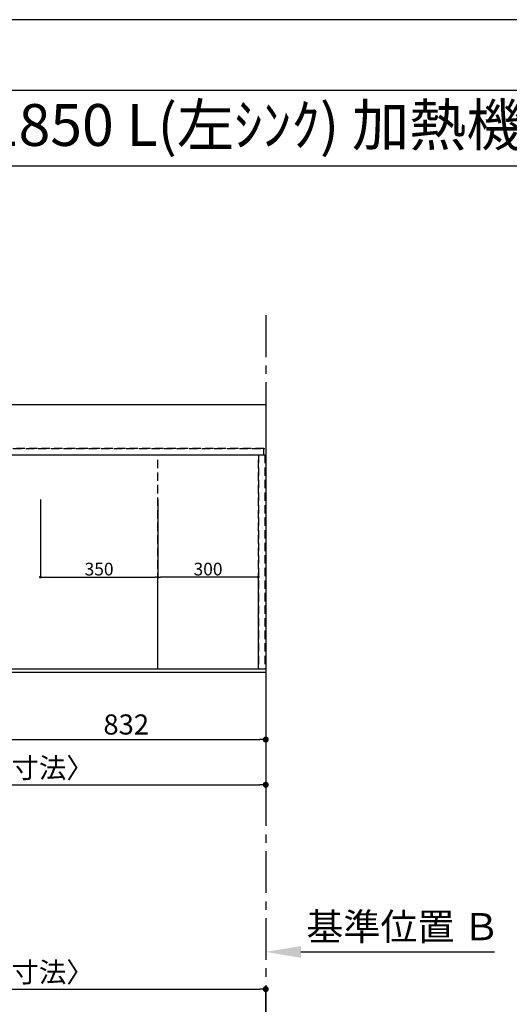
# Model space of a CAD drawing. Extents: x 0 to 26473, y -11045 to -2175.
# Drawn here: x 1965 to 3425, y -5140 to -2200 of the extents above; entities that cross this region are included whole.
import ezdxf
from ezdxf.enums import TextEntityAlignment as Align

# ---------------------------------------------------------------- set-up
doc = ezdxf.new("R2010")
doc.units = 0
doc.header["$LTSCALE"] = 50
doc.header["$MEASUREMENT"] = 0
for name, pattern in [('CENTER', [2, 1.25, -0.25, 0.25, -0.25]), ('DASHED', [0.75, 0.5, -0.25]), ('HIDDEN', [0.375, 0.25, -0.125])]:
    doc.linetypes.add(name, pattern=pattern)
doc.layers.get('0').update_dxf_attribs({"linetype": 'CONTINUOUS'})
doc.layers.get('DEFPOINTS').update_dxf_attribs({"color": 146, "linetype": 'CONTINUOUS'})
for name, color, linetype in [('111-壁仕上', 3, 'CONTINUOUS'), ('121-キャビネット（中）', 253, 'HIDDEN'), ('126-甲板', 2, 'CONTINUOUS'), ('160-文字', 254, 'CONTINUOUS'), ('166-寸法B', 11, 'CONTINUOUS'), ('190-図面外枠', 5, 'CONTINUOUS')]:
    doc.layers.add(name, color=color, linetype=linetype)
doc.styles.add('KH001', font='txt')
doc.dimstyles.new('KH1xx015', dxfattribs={"dimscale": 10, "dimtxt": 3.8, "dimasz": 0.8, "dimexe": 0.3, "dimexo": 1.2, "dimgap": 0.5, "dimtad": 3, "dimdec": 1, "dimdsep": 46, "dimlunit": 6, "dimtxsty": 'KH001', "dimblk": 'DOT', "dimcen": 1, "dimdle": 1, "dimclrd": 256, "dimclre": 256, "dimclrt": 256, "dimadec": 0, "dimazin": 0, "dimtfac": 1, "dimtdec": 1, "dimtix": 1, "dimtmove": 2, "dimatfit": 3, "dimldrblk": 'CLOSEDBLANK', "dimfxl": 1, "dimtolj": 1, "dimtzin": 0, "dimlwd": -1, "dimlwe": -1, "dimarcsym": 0})
doc.dimstyles.new('KH1xx030', dxfattribs={"dimscale": 30, "dimtxt": 2, "dimasz": 0.6, "dimexe": 0.3, "dimexo": 1.2, "dimgap": 0.5, "dimtad": 3, "dimdec": 1, "dimdsep": 46, "dimlunit": 6, "dimtxsty": 'KH001', "dimblk": 'DOT', "dimcen": 1, "dimdle": 1, "dimclrd": 256, "dimclre": 256, "dimclrt": 256, "dimadec": 0, "dimazin": 0, "dimtfac": 1, "dimtdec": 1, "dimtix": 1, "dimtmove": 2, "dimatfit": 3, "dimldrblk": 'CLOSEDBLANK', "dimfxl": 1, "dimtolj": 1, "dimtzin": 0, "dimlwd": -1, "dimlwe": -1, "dimarcsym": 0})

# ---------------------------------------------------------------- blocks, each defined once
blk = doc.blocks.new('A$C5D946DDC')
at = {"layer": '190-図面外枠'}
blk.add_line((271, 14349.3), (20519, 14349.3), dxfattribs=at)
at = {"layer": 'DEFPOINTS'}
blk.add_lwpolyline([(0, 0), (20790, 0), (20790, 14700), (0, 14700)], close=True, dxfattribs=at)
blk = doc.blocks.new('_Dot')
at = {"color": 0, "linetype": 'ByBlock', "lineweight": -2}
blk.add_line((-0.5, 0), (-1, 0), dxfattribs=at)
at = {"color": 0, "linetype": 'ByBlock', "const_width": 0.5}
blk.add_lwpolyline([(-0.25, 0, 1), (0.25, 0, 1)], format="xyb", close=True, dxfattribs=at)
blk = doc.blocks.new('*D30')
at = {"layer": '166-寸法B', "transparency": 16777216}
for p, q in [((1866.5, -4175.4), (1866.5, -4358.6)), ((2698.5, -4185.4), (2698.5, -4358.6)), ((1884.5, -4349.6), (2680.5, -4349.6))]:
    blk.add_line(p, q, dxfattribs=at)
at = {"layer": 'DEFPOINTS', "color": 0, "transparency": 16777216}
for p in [(1866.5, -4139.4), (2698.5, -4149.4), (2698.5, -4349.6)]:
    blk.add_point(p, dxfattribs=at)
at = {"layer": '166-寸法B', "transparency": 16777216, "xscale": 18, "yscale": 18, "zscale": 18, "rotation": 180}
blk.add_blockref('_Dot', (1866.5, -4349.6), dxfattribs=at)
at = {"layer": '166-寸法B', "transparency": 16777216, "xscale": 18, "yscale": 18, "zscale": 18}
blk.add_blockref('_Dot', (2698.5, -4349.6), dxfattribs=at)
at = {"layer": '166-寸法B', "transparency": 16777216, "insert": (2282.5, -4304.6), "char_height": 60, "attachment_point": 5, "style": 'KH001'}
blk.add_mtext('\\A1;832', dxfattribs=at)
blk = doc.blocks.new('_ClosedBlank')
at = {"color": 0, "linetype": 'ByBlock', "lineweight": -2}
for p, q in [((-1, 0.167), (0, 0)), ((-1, 0.167), (-1, -0.167)), ((0, 0), (-1, -0.167))]:
    blk.add_line(p, q, dxfattribs=at)
blk = doc.blocks.new('*D31')
at = {"layer": '166-寸法B', "transparency": 16777216}
for p, q in [((854.5, -4185.4), (854.5, -4493.6)), ((2698.5, -4185.4), (2698.5, -4493.6)), ((872.5, -4484.6), (2680.5, -4484.6))]:
    blk.add_line(p, q, dxfattribs=at)
at = {"layer": 'DEFPOINTS', "color": 0, "transparency": 16777216}
for p in [(854.5, -4149.4), (2698.5, -4149.4), (2698.5, -4484.6)]:
    blk.add_point(p, dxfattribs=at)
at = {"layer": '166-寸法B', "transparency": 16777216, "xscale": 18, "yscale": 18, "zscale": 18, "rotation": 180}
blk.add_blockref('_Dot', (854.5, -4484.6), dxfattribs=at)
at = {"layer": '166-寸法B', "transparency": 16777216, "xscale": 18, "yscale": 18, "zscale": 18}
blk.add_blockref('_Dot', (2698.5, -4484.6), dxfattribs=at)
at = {"layer": '166-寸法B', "transparency": 16777216, "insert": (1776.5, -4434.3), "char_height": 60, "attachment_point": 5, "style": 'KH001'}
blk.add_mtext('\\A1;1,844〈ﾜｰｸﾄｯﾌﾟ寸法〉', dxfattribs=at)
blk = doc.blocks.new('*D35')
at = {"layer": '166-寸法B', "transparency": 16777216}
for p, q in [((2698.5, -4953.7), (2698.5, -4980.7)), ((2803.5, -4983.7), (3380.8, -4983.7))]:
    blk.add_line(p, q, dxfattribs=at)
blk.add_solid([(2803.5, -4966.2), (2803.5, -5001.2), (2698.5, -4983.7)], dxfattribs=at)
at = {"layer": 'DEFPOINTS', "color": 0, "transparency": 16777216}
for p in [(2698.5, -4983.7), (3371.8, -4983.7), (3371.8, -5071.3)]:
    blk.add_point(p, dxfattribs=at)
at = {"layer": '166-寸法B', "transparency": 16777216, "insert": (3108.2, -4908.4), "char_height": 81, "attachment_point": 5, "style": 'KH001'}
blk.add_mtext('\\A1;基準位置 Ｂ', dxfattribs=at)
blk = doc.blocks.new('_None')
blk = doc.blocks.new('*D36')
at = {"layer": 'DEFPOINTS', "transparency": 16777216}
for p, q in [((2026.5, -3632.7), (2026.5, -3867.6)), ((2376.5, -3632.7), (2376.5, -3867.6)), ((2034.5, -3864.6), (2368.5, -3864.6))]:
    blk.add_line(p, q, dxfattribs=at)
at = {"layer": 'DEFPOINTS', "color": 0, "transparency": 16777216}
for p in [(2026.5, -3620.7), (2376.5, -3620.7), (2376.5, -3864.6)]:
    blk.add_point(p, dxfattribs=at)
at = {"layer": 'DEFPOINTS', "transparency": 16777216, "xscale": 8, "yscale": 8, "zscale": 8, "rotation": 180}
blk.add_blockref('_Dot', (2026.5, -3864.6), dxfattribs=at)
at = {"layer": 'DEFPOINTS', "transparency": 16777216, "xscale": 8, "yscale": 8, "zscale": 8}
blk.add_blockref('_Dot', (2376.5, -3864.6), dxfattribs=at)
at = {"layer": 'DEFPOINTS', "transparency": 16777216, "insert": (2201.5, -3840.6), "char_height": 38, "attachment_point": 5, "style": 'KH001'}
blk.add_mtext('\\A1;350', dxfattribs=at)
blk = doc.blocks.new('*D40')
at = {"layer": 'DEFPOINTS', "transparency": 16777216}
for p, q in [((2376.5, -4127.4), (2376.5, -3861.6)), ((2668.5, -3864.6), (2384.5, -3864.6)), ((2676.5, -4127.4), (2676.5, -3861.6))]:
    blk.add_line(p, q, dxfattribs=at)
at = {"layer": 'DEFPOINTS', "color": 0, "transparency": 16777216}
for p in [(2376.5, -3864.6), (2376.5, -4139.4), (2676.5, -4139.4)]:
    blk.add_point(p, dxfattribs=at)
at = {"layer": 'DEFPOINTS', "transparency": 16777216, "xscale": 8, "yscale": 8, "zscale": 8, "rotation": 180}
blk.add_blockref('_Dot', (2376.5, -3864.6), dxfattribs=at)
at = {"layer": 'DEFPOINTS', "transparency": 16777216, "xscale": 8, "yscale": 8, "zscale": 8}
blk.add_blockref('_Dot', (2676.5, -3864.6), dxfattribs=at)
at = {"layer": 'DEFPOINTS', "transparency": 16777216, "insert": (2526.5, -3840.6), "char_height": 38, "attachment_point": 5, "style": 'KH001'}
blk.add_mtext('\\A1;300', dxfattribs=at)
blk = doc.blocks.new('*D44')
at = {"layer": '166-寸法B', "transparency": 16777216}
for p, q in [((854.5, -5331.6), (854.5, -5085.8)), ((2698.5, -5331.6), (2698.5, -5085.8)), ((872.5, -5094.8), (2680.5, -5094.8))]:
    blk.add_line(p, q, dxfattribs=at)
at = {"layer": 'DEFPOINTS', "color": 0, "transparency": 16777216}
for p in [(2698.5, -5094.8), (854.5, -5367.6), (2698.5, -5367.6)]:
    blk.add_point(p, dxfattribs=at)
at = {"layer": '166-寸法B', "transparency": 16777216, "xscale": 18, "yscale": 18, "zscale": 18, "rotation": 180}
blk.add_blockref('_Dot', (854.5, -5094.8), dxfattribs=at)
at = {"layer": '166-寸法B', "transparency": 16777216, "xscale": 18, "yscale": 18, "zscale": 18}
blk.add_blockref('_Dot', (2698.5, -5094.8), dxfattribs=at)
at = {"layer": '166-寸法B', "transparency": 16777216, "insert": (1776.5, -5044.4), "char_height": 60, "attachment_point": 5, "style": 'KH001'}
blk.add_mtext('\\A1;1,844〈ﾜｰｸﾄｯﾌﾟ寸法〉', dxfattribs=at)

msp = doc.modelspace()

# ---------------------------------------------------------------- linework, layer by layer
at = {"layer": '111-壁仕上', "color": 253, "linetype": 'CENTER', "ltscale": 2}
msp.add_line((2698.53, -3082.71), (2698.53, -9860.38), dxfattribs=at)
at = {"layer": '121-キャビネット（中）', "ltscale": 2}
msp.add_line((857.53, -3480.36), (2695.53, -3480.36), dxfattribs=at)
msp.add_lwpolyline([(2695.53, -4139.36), (857.53, -4139.36), (857.53, -3480.36)], dxfattribs=at)
at = {"layer": '126-甲板'}
msp.add_lwpolyline([(854.53, -3349.36), (2698.53, -3349.36), (2698.53, -4149.36), (854.53, -4149.36)], close=True, dxfattribs=at)
at = {"layer": '190-図面外枠'}
msp.add_lwpolyline([(162.58, -2636.44), (12311.4, -2636.44)], dxfattribs=at)
at = {"layer": 'DEFPOINTS', "linetype": 'DASHED'}
for points in [[(2692.53, -3480.36), (857.53, -3480.36), (857.53, -3499.36), (2692.53, -3499.36)], [(2676.53, -4139.36), (1926.53, -4139.36), (1926.53, -3499.36), (2676.53, -3499.36)], [(2676.53, -4139.36), (2376.53, -4139.36), (2376.53, -3499.36), (2676.53, -3499.36)], [(2695.53, -4139.36), (2676.53, -4139.36), (2676.53, -3499.36), (2695.53, -3499.36)]]:
    msp.add_lwpolyline(points, close=True, dxfattribs=at)

# ---------------------------------------------------------------- block references
at = {"layer": '190-図面外枠', "xscale": 0.599999999976717, "yscale": 0.599999999976717, "zscale": 0.599999999976717}
msp.add_blockref('A$C5D946DDC', (0, -11020), dxfattribs=at)

# ---------------------------------------------------------------- texts
at = {"layer": '160-文字', "style": 'KH001'}
msp.add_text('ｷｯﾁﾝ ﾃﾞｭｴ 間口1850X1850 L(左ｼﾝｸ) 加熱機器背面壁+ｼﾝｸｱｲﾗﾝﾄﾞ 深型食洗機 ｼﾙﾊﾞｰ塗装ﾚﾝｼﾞﾌｰﾄﾞ 同時給排ﾀｲﾌﾟ ﾌﾟﾗﾝ図', height=125, dxfattribs=at).set_placement((290.82, -2514.44), align=Align.MIDDLE_LEFT)

# ---------------------------------------------------------------- dimensions: what is measured, and where the dimension line sits
at = {"layer": '166-寸法B'}
dim = msp.add_linear_dim(base=(2698.53, -4349.59), p1=(1866.53, -4139.36), p2=(2698.53, -4149.36), angle=180, dimstyle='KH1xx030', dxfattribs=at)
dim.commit()
dim.dimension.update_dxf_attribs({"geometry": '*D30', "text_midpoint": (2282.53, -4304.59)})
for base, p1, p2, picture, middle in [((2698.53, -4484.59), (854.53, -4149.36), (2698.53, -4149.36), '*D31', (1776.53, -4434.26)), ((2698.53, -5094.76), (854.53, -5367.58), (2698.53, -5367.58), '*D44', (1776.53, -5044.43))]:
    dim = msp.add_linear_dim(base=base, p1=p1, p2=p2, angle=180, text='<>〈ﾜｰｸﾄｯﾌﾟ寸法〉', dimstyle='KH1xx030', dxfattribs=at)
    dim.commit()
    dim.dimension.update_dxf_attribs({"geometry": picture, "text_midpoint": middle})
dim = msp.add_linear_dim(base=(3371.78, -4983.71), p1=(2698.53, -4983.71), p2=(3371.78, -5071.33), angle=180, text='基準位置 Ｂ', dimstyle='KH1xx030', override={"dimtxt": 2.7, "dimasz": 3.5, "dimexe": 0.1, "dimexo": 1, "dimblk2": 'None', "dimsah": 1, "dimdle": 0.3, "dimse2": 1}, dxfattribs=at)
dim.commit()
dim.dimension.update_dxf_attribs({"geometry": '*D35', "text_midpoint": (3108.16, -4908.41), "dimtype": 128})
at = {"layer": 'DEFPOINTS'}
dim = msp.add_linear_dim(base=(2376.53, -3864.6), p1=(2026.53, -3620.69), p2=(2376.53, -3620.69), dimstyle='KH1xx015', dxfattribs=at)
dim.commit()
dim.dimension.update_dxf_attribs({"geometry": '*D36', "text_midpoint": (2201.53, -3840.6)})
dim = msp.add_linear_dim(base=(2376.53, -3864.6), p1=(2676.53, -4139.36), p2=(2376.53, -4139.36), angle=180, dimstyle='KH1xx015', dxfattribs=at)
dim.commit()
dim.dimension.update_dxf_attribs({"geometry": '*D40', "text_midpoint": (2526.53, -3840.6)})

doc.saveas('drawing.dxf')
